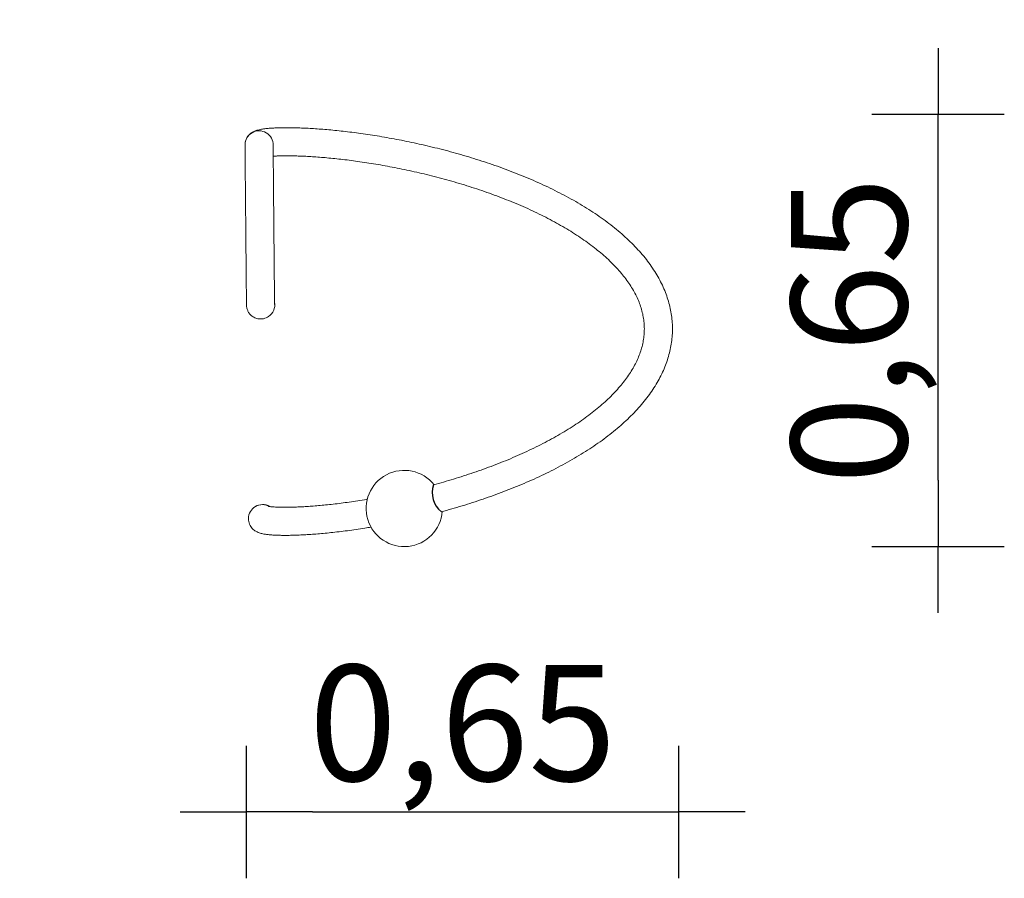
# Model space of a CAD drawing. Extents: x -364 to 1122, y -865 to 430.
import ezdxf

# ---------------------------------------------------------------- set-up
doc = ezdxf.new("R2010")
doc.units = 0
doc.header["$MEASUREMENT"] = 0
doc.layers.get('0').update_dxf_attribs({"linetype": 'CONTINUOUS'})
doc.layers.get('DEFPOINTS').update_dxf_attribs({"linetype": 'CONTINUOUS'})
doc.layers.add('B', color=3, linetype='CONTINUOUS')
doc.styles.add('KATALOG', font='PlutoSansLight.ttf')
doc.dimstyles.new('KATALOG', dxfattribs={"dimscale": 100, "dimtxt": 1.75, "dimasz": 1, "dimexe": 0, "dimexo": 0, "dimgap": 0.3, "dimtad": 1, "dimlfac": 0.001, "dimzin": 0, "dimtxsty": 'KATALOG', "dimblk1": 'KATPFEIL', "dimblk2": 'KATPFEIL', "dimsah": 1, "dimcen": 1, "dimse1": 1, "dimse2": 1, "dimclrd": 256, "dimclre": 256, "dimclrt": 3, "dimadec": 0, "dimazin": 0, "dimtfac": 1, "dimtmove": 0, "dimatfit": 3, "dimldrblk": 'KATPFEIL', "dimfxl": 0, "dimtvp": 1, "dimtolj": 1, "dimtzin": 0, "dimarcsym": 0})

# ---------------------------------------------------------------- blocks, each defined once
blk = doc.blocks.new('KATPFEIL')
at = {"layer": 'B', "ltscale": 1000}
for p, q in [((0, -1), (0, 1)), ((-1, 0), (0, 0)), ((1, 0), (0, 0))]:
    blk.add_line(p, q, dxfattribs=at)
blk = doc.blocks.new('*D2')
at = {"layer": 'B', "linetype": 'ByBlock', "lineweight": -2, "ltscale": 100}
blk.add_line((78.2, -765), (531.1, -765), dxfattribs=at)
at = {"layer": 'DEFPOINTS', "color": 0, "ltscale": 100}
for p in [(-21.8, 430), (631.1, 363.2), (631.1, -765)]:
    blk.add_point(p, dxfattribs=at)
at = {"layer": 'B', "lineweight": -2, "ltscale": 100, "xscale": 100, "yscale": 100, "zscale": 100, "rotation": 180}
blk.add_blockref('KATPFEIL', (-21.8, -765), dxfattribs=at)
at = {"layer": 'B', "lineweight": -2, "ltscale": 100, "xscale": 100, "yscale": 100, "zscale": 100}
blk.add_blockref('KATPFEIL', (631.1, -765), dxfattribs=at)
at = {"layer": 'B', "color": 3, "ltscale": 100, "insert": (304.7, -630.6), "char_height": 175, "attachment_point": 5, "style": 'KATALOG'}
blk.add_mtext('\\A1;0,65', dxfattribs=at)
blk = doc.blocks.new('*D4')
at = {"layer": 'B', "linetype": 'ByBlock', "lineweight": -2, "ltscale": 100}
blk.add_line((1022.1, -264.6), (1022.1, 187), dxfattribs=at)
at = {"layer": 'DEFPOINTS', "color": 0, "ltscale": 100}
for p in [(-363.7, 287), (1022.1, 287), (-146.7, -364.6)]:
    blk.add_point(p, dxfattribs=at)
at = {"layer": 'B', "lineweight": -2, "ltscale": 100, "xscale": 100, "yscale": 100, "zscale": 100}
for p, rotation in [((1022.1, 287), 90), ((1022.1, -364.6), 270)]:
    blk.add_blockref('KATPFEIL', p, dxfattribs=dict(at, rotation=rotation))
at = {"layer": 'B', "color": 3, "ltscale": 100, "insert": (887.7, -38.8), "char_height": 175, "attachment_point": 5, "rotation": 90, "style": 'KATALOG'}
blk.add_mtext('\\A1;0,65', dxfattribs=at)

msp = doc.modelspace()

# ---------------------------------------------------------------- linework, layer by layer
at = {"color": 0, "linetype": 'Continuous', "lineweight": 0}
for p, q in [((11.903, -17.543), (11.612, -17.74)), ((-8.993, -304.844), (-9.205, -304.988))]:
    msp.add_line(p, q, dxfattribs=at)
msp.add_arc((216.569, -307.195), 57.5, 38.630354, 355.371214, dxfattribs=at)
for centre, major_axis, start_param, end_param in [((-2.47, 241.208), (11.903, -17.543), 0.94934665, 4.12525574), ((-2.47, 241.208), (11.903, -17.543), 4.12525574, 4.15850886), ((0, 0), (17.543, 11.903), 4.71238898, 5.86560419), ((2.698, -322.531), (11.903, -17.543), 2.01583103, 4.11529398), ((2.698, -322.531), (-11.903, 17.543), 5.15742368, 7.25688664), ((2.91, -322.387), (17.543, 11.903), 0.42439168, 1.57079633)]:
    msp.add_ellipse(centre, major_axis=major_axis, ratio=0.99999989, start_param=start_param, end_param=end_param, dxfattribs=at)
for points, knots in [([(-23.67, 241.228), (-23.669, 242.621), (-23.532, 244.018), (-23.005, 246.715), (-22.616, 248.025), (-21.636, 250.489), (-21.042, 251.651), (-19.729, 253.77), (-19.006, 254.732), (-17.523, 256.439), (-16.759, 257.187), (-15.248, 258.501), (-14.499, 259.064), (-13.023, 260.068), (-12.299, 260.497), (-10.841, 261.286), (-10.118, 261.627), (-8.603, 262.281), (-7.831, 262.571), (-6.113, 263.158), (-5.191, 263.428), (-2.934, 264.021), (-1.61, 264.308), (1.734, 264.938), (3.806, 265.248), (8.15, 265.779), (10.397, 266.003), (14.938, 266.369), (17.192, 266.518), (21.862, 266.763), (24.266, 266.862), (29.269, 267.011), (31.865, 267.064), (37.261, 267.12), (40.06, 267.125), (45.863, 267.084), (48.867, 267.039), (55.079, 266.896), (58.287, 266.798), (64.9, 266.546), (68.307, 266.392), (75.312, 266.025), (78.912, 265.812), (86.295, 265.322), (90.08, 265.046), (97.826, 264.428), (101.788, 264.086), (109.878, 263.333), (114.009, 262.922), (122.425, 262.028), (126.714, 261.545), (135.436, 260.504), (139.873, 259.946), (148.88, 258.753), (153.454, 258.117), (162.724, 256.766), (167.423, 256.051), (176.933, 254.538), (181.747, 253.74), (191.473, 252.061), (196.388, 251.179), (206.307, 249.329), (211.312, 248.36), (221.397, 246.336), (226.48, 245.279), (236.708, 243.078), (241.855, 241.932), (252.199, 239.55), (257.398, 238.314), (267.832, 235.749), (273.07, 234.421), (283.568, 231.672), (288.832, 230.251), (299.369, 227.316), (304.645, 225.801), (315.193, 222.678), (320.469, 221.07), (331.003, 217.759), (336.264, 216.056), (346.758, 212.557), (351.992, 210.76), (362.419, 207.072), (367.614, 205.18), (377.948, 201.303), (383.09, 199.317), (393.306, 195.253), (398.382, 193.173), (408.455, 188.921), (413.453, 186.748), (423.357, 182.31), (428.265, 180.044), (437.976, 175.421), (442.781, 173.063), (452.274, 168.258), (456.965, 165.808), (466.218, 160.822), (470.782, 158.282), (479.77, 153.116), (484.196, 150.488), (492.897, 145.145), (497.174, 142.429), (505.565, 136.912), (509.682, 134.11), (517.74, 128.422), (521.685, 125.534), (529.389, 119.678), (533.151, 116.708), (540.48, 110.688), (544.048, 107.637), (550.978, 101.459), (554.342, 98.33), (560.853, 91.999), (564.002, 88.795), (570.072, 82.319), (572.995, 79.044), (578.604, 72.432), (581.291, 69.092), (586.419, 62.355), (588.861, 58.955), (593.489, 52.106), (595.677, 48.655), (599.789, 41.709), (601.716, 38.214), (605.3, 31.188), (606.96, 27.657), (610.007, 20.568), (611.396, 17.01), (613.899, 9.875), (615.016, 6.298), (616.973, -0.867), (617.817, -4.456), (619.23, -11.638), (619.801, -15.232), (620.672, -22.419), (620.973, -26.014), (621.222, -31.398), (621.272, -33.184), (621.321, -38.557), (621.22, -42.145), (620.753, -49.311), (620.386, -52.891), (619.388, -60.04), (618.755, -63.61), (617.227, -70.736), (616.33, -74.294), (614.274, -81.392), (613.112, -84.935), (610.527, -91.999), (609.101, -95.523), (605.989, -102.545), (604.3, -106.046), (600.663, -113.016), (598.713, -116.488), (594.558, -123.394), (592.35, -126.831), (587.685, -133.661), (585.224, -137.056), (580.061, -143.795), (577.355, -147.142), (571.708, -153.777), (568.765, -157.068), (562.654, -163.586), (559.483, -166.815), (552.927, -173.205), (549.539, -176.367), (542.559, -182.617), (538.965, -185.708), (531.584, -191.811), (527.795, -194.825), (520.037, -200.773), (516.065, -203.709), (507.952, -209.496), (503.808, -212.35), (495.364, -217.972), (491.061, -220.741), (482.309, -226.193), (477.859, -228.876), (468.823, -234.154), (464.237, -236.75), (454.942, -241.851), (450.232, -244.358), (440.702, -249.28), (435.88, -251.696), (426.139, -256.436), (421.218, -258.761), (411.292, -263.317), (406.284, -265.549), (396.197, -269.92), (391.115, -272.059), (380.893, -276.243), (375.75, -278.289), (365.418, -282.284), (360.227, -284.236), (349.811, -288.043), (344.584, -289.899), (334.112, -293.517), (328.863, -295.279), (318.358, -298.708), (313.1, -300.375), (302.591, -303.614), (297.338, -305.187), (286.85, -308.238), (281.614, -309.717), (275.182, -311.481), (273.973, -311.811), (272.765, -312.138)], [0, 0, 0, 0, 4.93012225, 4.93012225, 9.83371762, 9.83371762, 14.74473324, 14.74473324, 19.66466175, 19.66466175, 24.62553772, 24.62553772, 29.76079492, 29.76079492, 35.34354981, 35.34354981, 41.78887174, 41.78887174, 49.71835463, 49.71835463, 60.22685954, 60.22685954, 75.75768144, 75.75768144, 98.10571327, 98.10571327, 118.93416525, 118.93416525, 137.19762717, 137.19762717, 154.60154421, 154.60154421, 171.62903458, 171.62903458, 188.45102222, 188.45102222, 205.14889111, 205.14889111, 221.76734792, 221.76734792, 238.33317444, 238.33317444, 254.86344061, 254.86344061, 271.36956645, 271.36956645, 287.85950639, 287.85950639, 304.33900038, 304.33900038, 320.81232685, 320.81232685, 337.28277491, 337.28277491, 353.752951, 353.752951, 370.22498411, 370.22498411, 386.70066696, 386.70066696, 403.18155576, 403.18155576, 419.66904221, 419.66904221, 436.16440692, 436.16440692, 452.66885983, 452.66885983, 469.18357151, 469.18357151, 485.70969788, 485.70969788, 502.24839997, 502.24839997, 518.80085987, 518.80085987, 535.36829338, 535.36829338, 551.95195959, 551.95195959, 568.55316722, 568.55316722, 585.17327722, 585.17327722, 601.81370059, 601.81370059, 618.47588985, 618.47588985, 635.16132217, 635.16132217, 651.87147083, 651.87147083, 668.60776115, 668.60776115, 685.37150522, 685.37150522, 702.16380874, 702.16380874, 718.98544107, 718.98544107, 735.83665866, 735.83665866, 752.71697106, 752.71697106, 769.62484007, 769.62484007, 786.55730751, 786.55730751, 803.50955873, 803.50955873, 820.47444982, 820.47444982, 837.44206045, 837.44206045, 854.3993801, 854.3993801, 871.33028452, 871.33028452, 888.21599148, 888.21599148, 905.03616508, 905.03616508, 921.77073252, 921.77073252, 938.40228174, 938.40228174, 954.91867564, 954.91867564, 971.31535496, 971.31535496, 987.59680925, 987.59680925, 1003.77688888, 1003.77688888, 1019.87791928, 1019.87791928, 1027.87032663, 1027.87032663, 1043.90665377, 1043.90665377, 1059.94472495, 1059.94472495, 1076.01652499, 1076.01652499, 1092.15283671, 1092.15283671, 1108.37894767, 1108.37894767, 1124.712691, 1124.712691, 1141.16325013, 1141.16325013, 1157.73092444, 1157.73092444, 1174.40792825, 1174.40792825, 1191.18009626, 1191.18009626, 1208.02916261, 1208.02916261, 1224.93516141, 1224.93516141, 1241.87852422, 1241.87852422, 1258.84160076, 1258.84160076, 1275.80952562, 1275.80952562, 1292.77051222, 1292.77051222, 1309.71573646, 1309.71573646, 1326.63898198, 1326.63898198, 1343.53618615, 1343.53618615, 1360.40497993, 1360.40497993, 1377.24427308, 1377.24427308, 1394.05390642, 1394.05390642, 1410.8343744, 1410.8343744, 1427.58661191, 1427.58661191, 1444.31183504, 1444.31183504, 1461.0114253, 1461.0114253, 1477.68684755, 1477.68684755, 1494.33959341, 1494.33959341, 1510.97114383, 1510.97114383, 1527.58294561, 1527.58294561, 1544.17639836, 1544.17639836, 1560.75284893, 1560.75284893, 1577.3135915, 1577.3135915, 1581.14967276, 1581.14967276, 1581.14967276, 1581.14967276]), ([(11.612, -17.74), (9.741, -19.01), (7.192, -20.278), (1.917, -21.403), (-0.525, -21.522), (-5.07, -20.975), (-7.154, -20.346), (-10.962, -18.655), (-12.558, -17.561), (-15.534, -15.104), (-16.596, -13.811), (-18.716, -10.925), (-19.27, -9.699), (-20.598, -6.689), (-20.745, -5.815), (-21.158, -4.087), (-21.217, -3.617), (-21.433, -2.126), (-21.421, -1.933), (-21.449, -1.532), (-21.456, -1.425), (-21.466, -1.234), (-21.469, -1.161), (-21.476, -1.004), (-21.478, -0.941), (-21.484, -0.769), (-21.485, -0.71), (-21.492, -0.408), (-21.493, -0.322), (-21.507, 0.665), (-21.526, 2.398), (-21.594, 9.083), (-21.652, 14.956), (-21.796, 30.048), (-21.882, 39.249), (-22.076, 60.06), (-22.183, 71.665), (-22.407, 96.109), (-22.523, 108.943), (-22.754, 134.541), (-22.868, 147.301), (-23.083, 171.457), (-23.184, 182.849), (-23.361, 203.111), (-23.437, 211.978), (-23.558, 226.294), (-23.603, 231.736), (-23.65, 237.965), (-23.694, 237.383), (-23.656, 240.077)], [4.71213218, 4.71213218, 4.71213218, 4.71213218, 4.71231036, 4.71231036, 4.71243898, 4.71243898, 4.71256455, 4.71256455, 4.7127136, 4.7127136, 4.71292448, 4.71292448, 4.71328569, 4.71328569, 4.71407434, 4.71407434, 4.71523301, 4.71523301, 4.71862256, 4.71862256, 4.72095758, 4.72095758, 4.72374844, 4.72374844, 4.7282461, 4.7282461, 4.73869007, 4.73869007, 4.78875454, 4.78875454, 5.01920749, 5.01920749, 5.34072571, 5.34072571, 5.66090352, 5.66090352, 5.98095801, 5.98095801, 6.3009853, 6.3009853, 6.62100714, 6.62100714, 6.94103597, 6.94103597, 7.26109647, 7.26109647, 7.58130766, 7.58130766, 7.83735309, 7.83735309, 7.83735309, 7.83735309]), ([(20.863, 3.766), (20.863, 3.766), (20.903, 0.307), (20.898, 0.575), (20.885, 1.682), (20.836, 6.306), (20.787, 11.234), (20.658, 24.596), (20.578, 33.064), (20.394, 52.66), (20.291, 63.787), (20.073, 87.57), (19.958, 100.223), (19.726, 125.775), (19.61, 138.669), (19.39, 163.393), (19.285, 175.218), (19.098, 196.602), (19.015, 206.158), (18.879, 222.029), (18.826, 228.343), (18.758, 236.93), (18.723, 240.672), (18.723, 240.672)], [4.75325109, 4.75325109, 4.75325109, 4.75325109, 4.76841053, 4.76841053, 4.94853676, 4.94853676, 5.26525525, 5.26525525, 5.58499563, 5.58499563, 5.90492704, 5.90492704, 6.22489615, 6.22489615, 6.54487415, 6.54487415, 6.86484832, 6.86484832, 7.18479963, 7.18479963, 7.50465206, 7.50465206, 7.81311952, 7.81311952, 7.81311952, 7.81311952]), ([(260.405, -271.59), (260.515, -271.56), (260.624, -271.531), (265.757, -270.147), (270.799, -268.748), (280.894, -265.86), (285.951, -264.372), (296.062, -261.306), (301.119, -259.729), (311.215, -256.486), (316.258, -254.82), (326.312, -251.401), (331.327, -249.648), (341.31, -246.056), (346.281, -244.216), (356.164, -240.453), (361.079, -238.528), (370.833, -234.597), (375.677, -232.589), (385.275, -228.494), (390.033, -226.406), (399.448, -222.152), (404.108, -219.985), (413.312, -215.577), (417.86, -213.334), (426.827, -208.778), (431.249, -206.463), (439.953, -201.766), (444.238, -199.382), (452.655, -194.55), (456.79, -192.101), (464.896, -187.143), (468.869, -184.632), (476.641, -179.557), (480.442, -176.99), (487.859, -171.805), (491.477, -169.186), (498.519, -163.903), (501.945, -161.237), (508.594, -155.864), (511.819, -153.156), (518.058, -147.705), (521.075, -144.96), (526.89, -139.44), (529.691, -136.663), (535.069, -131.084), (537.648, -128.28), (542.58, -122.653), (544.934, -119.827), (549.41, -114.158), (551.534, -111.313), (555.549, -105.611), (557.441, -102.751), (560.99, -97.019), (562.647, -94.146), (565.727, -88.387), (567.148, -85.5), (569.755, -79.713), (570.939, -76.811), (573.069, -70.992), (574.013, -68.073), (575.66, -62.215), (576.36, -59.275), (577.514, -53.372), (577.964, -50.408), (578.612, -44.458), (578.807, -41.47), (578.935, -35.478), (578.867, -32.471), (578.464, -26.452), (578.129, -23.438), (577.192, -17.417), (576.591, -14.408), (575.126, -8.41), (574.264, -5.42), (572.284, 0.533), (571.168, 3.497), (568.688, 9.392), (567.326, 12.326), (564.361, 18.16), (562.76, 21.062), (559.321, 26.834), (557.485, 29.705), (553.583, 35.416), (551.516, 38.256), (547.157, 43.906), (544.865, 46.716), (540.057, 52.302), (537.541, 55.08), (532.292, 60.599), (529.558, 63.343), (523.877, 68.791), (520.929, 71.497), (514.828, 76.866), (511.672, 79.532), (505.163, 84.815), (501.806, 87.436), (494.902, 92.626), (491.353, 95.197), (484.071, 100.285), (480.336, 102.803), (472.695, 107.781), (468.785, 110.242), (460.803, 115.101), (456.728, 117.5), (448.427, 122.233), (444.198, 124.568), (435.6, 129.167), (431.228, 131.432), (422.357, 135.89), (417.854, 138.084), (408.734, 142.395), (404.113, 144.514), (394.77, 148.672), (390.044, 150.713), (380.503, 154.713), (375.685, 156.673), (365.975, 160.511), (361.079, 162.389), (351.225, 166.06), (346.265, 167.854), (336.297, 171.355), (331.287, 173.063), (321.233, 176.392), (316.186, 178.013), (306.074, 181.168), (301.005, 182.702), (290.864, 185.681), (285.788, 187.126), (275.646, 189.929), (270.577, 191.286), (260.464, 193.912), (255.416, 195.181), (245.359, 197.63), (240.347, 198.812), (230.375, 201.086), (225.413, 202.18), (215.555, 204.281), (210.656, 205.288), (200.938, 207.217), (196.117, 208.14), (186.568, 209.9), (181.838, 210.739), (172.485, 212.333), (167.859, 213.09), (158.727, 214.523), (154.219, 215.199), (145.335, 216.474), (140.957, 217.073), (132.346, 218.195), (128.111, 218.718), (119.797, 219.692), (115.717, 220.143), (107.725, 220.974), (103.811, 221.355), (96.163, 222.05), (92.427, 222.365), (85.146, 222.93), (81.599, 223.181), (74.707, 223.623), (71.359, 223.814), (64.876, 224.14), (61.739, 224.275), (55.687, 224.493), (52.769, 224.577), (47.167, 224.695), (44.48, 224.731), (39.348, 224.758), (36.901, 224.751), (32.26, 224.697), (30.064, 224.651), (25.935, 224.527), (23.999, 224.449), (21.029, 224.297), (19.917, 224.232), (18.862, 224.163)], [459.7549539, 459.7549539, 459.7549539, 459.7549539, 460.10263497, 460.10263497, 476.08948975, 476.08948975, 492.06311235, 492.06311235, 508.02228763, 508.02228763, 523.96576344, 523.96576344, 539.8922418, 539.8922418, 555.80037333, 555.80037333, 571.68875524, 571.68875524, 587.55593383, 587.55593383, 603.40041279, 603.40041279, 619.22066914, 619.22066914, 635.0151792, 635.0151792, 650.7824579, 650.7824579, 666.52111567, 666.52111567, 682.22993821, 682.22993821, 697.90799601, 697.90799601, 713.55479179, 713.55479179, 729.17045565, 729.17045565, 744.75599933, 744.75599933, 760.31364146, 760.31364146, 775.84721575, 775.84721575, 791.36267089, 791.36267089, 806.86866382, 806.86866382, 822.37723268, 822.37723268, 837.90450628, 837.90450628, 853.47135341, 853.47135341, 869.1037813, 869.1037813, 884.83273569, 884.83273569, 900.69271369, 900.69271369, 916.71829524, 916.71829524, 932.93750099, 932.93750099, 949.36134234, 949.36134234, 965.97108601, 965.97108601, 982.7091833, 982.7091833, 999.48350394, 999.48350394, 1016.18975635, 1016.18975635, 1032.74219879, 1032.74219879, 1049.09382842, 1049.09382842, 1065.23716604, 1065.23716604, 1081.19226919, 1081.19226919, 1096.99274095, 1096.99274095, 1112.67550345, 1112.67550345, 1128.27506698, 1128.27506698, 1143.82103032, 1143.82103032, 1159.3374426, 1159.3374426, 1174.84308805, 1174.84308805, 1190.35215513, 1190.35215513, 1205.87501059, 1205.87501059, 1221.4189447, 1221.4189447, 1236.9888314, 1236.9888314, 1252.58768605, 1252.58768605, 1268.21712206, 1268.21712206, 1283.8777165, 1283.8777165, 1299.56929738, 1299.56929738, 1315.29116584, 1315.29116584, 1331.04226547, 1331.04226547, 1346.82130935, 1346.82130935, 1362.62687383, 1362.62687383, 1378.45746647, 1378.45746647, 1394.311574, 1394.311574, 1410.18769508, 1410.18769508, 1426.0843615, 1426.0843615, 1442.00015057, 1442.00015057, 1457.93369092, 1457.93369092, 1473.88366306, 1473.88366306, 1489.84879604, 1489.84879604, 1505.82786056, 1505.82786056, 1521.81965925, 1521.81965925, 1537.82301382, 1537.82301382, 1553.83674904, 1553.83674904, 1569.85967279, 1569.85967279, 1585.89055111, 1585.89055111, 1601.92807669, 1601.92807669, 1617.9708282, 1617.9708282, 1634.01721694, 1634.01721694, 1650.06541521, 1650.06541521, 1666.11325852, 1666.11325852, 1682.15810878, 1682.15810878, 1698.19665945, 1698.19665945, 1714.22465165, 1714.22465165, 1730.23645148, 1730.23645148, 1746.22440586, 1746.22440586, 1762.17783655, 1762.17783655, 1778.0814283, 1778.0814283, 1793.9125775, 1793.9125775, 1809.63691767, 1809.63691767, 1819.78001245, 1819.78001245, 1819.78001245, 1819.78001245]), ([(11.28, -303.854), (11.28, -303.854), (11.359, -303.874), (11.69, -303.947), (11.992, -304.007), (12.832, -304.151), (13.396, -304.237), (14.792, -304.421), (15.646, -304.519), (17.636, -304.713), (18.79, -304.809), (21.381, -304.987), (22.832, -305.069), (26.01, -305.21), (27.747, -305.268), (31.488, -305.353), (33.5, -305.38), (37.779, -305.394), (40.052, -305.382), (44.846, -305.315), (47.369, -305.259), (52.652, -305.098), (55.415, -304.994), (61.167, -304.731), (64.158, -304.573), (70.356, -304.2), (73.565, -303.984), (80.188, -303.492), (83.604, -303.216), (90.63, -302.598), (94.242, -302.256), (101.649, -301.505), (105.447, -301.096), (113.213, -300.206), (117.184, -299.725), (125.285, -298.69), (129.418, -298.135), (137.832, -296.949), (142.115, -296.318), (150.816, -294.976), (155.236, -294.265), (160.066, -293.456), (160.415, -293.398), (160.764, -293.339)], [54.24959908, 54.24959908, 54.24959908, 54.24959908, 61.96478638, 61.96478638, 72.32016988, 72.32016988, 84.1330077, 84.1330077, 97.19746752, 97.19746752, 111.22024761, 111.22024761, 125.91718653, 125.91718653, 141.0661211, 141.0661211, 156.51292363, 156.51292363, 172.15653315, 172.15653315, 187.93178771, 187.93178771, 203.79643105, 203.79643105, 219.72258377, 219.72258377, 235.69143265, 235.69143265, 251.68996641, 251.68996641, 267.70895699, 267.70895699, 283.74169209, 283.74169209, 299.78316399, 299.78316399, 315.82953953, 315.82953953, 331.87780642, 331.87780642, 347.92553236, 347.92553236, 349.17229107, 349.17229107, 349.17229107, 349.17229107]), ([(166.432, -335.346), (163.376, -335.858), (160.345, -336.351), (152.777, -337.551), (148.274, -338.234), (139.413, -339.521), (135.052, -340.125), (126.486, -341.256), (122.277, -341.784), (114.026, -342.765), (109.98, -343.219), (102.064, -344.055), (98.191, -344.438), (90.629, -345.136), (86.938, -345.45), (79.748, -346.016), (76.247, -346.266), (69.445, -346.705), (66.142, -346.894), (59.742, -347.214), (56.643, -347.344), (50.658, -347.552), (47.769, -347.628), (42.207, -347.729), (39.533, -347.754), (34.4, -347.755), (31.94, -347.732), (27.235, -347.639), (24.989, -347.569), (20.701, -347.385), (18.66, -347.27), (14.757, -346.992), (12.901, -346.829), (9.307, -346.442), (7.581, -346.216), (4.071, -345.649), (2.316, -345.305), (-1.318, -344.349), (-3.188, -343.795), (-6.871, -341.983), (-8.313, -341.166), (-10.821, -339.212), (-11.797, -338.34), (-13.544, -336.423), (-14.326, -335.425), (-15.717, -333.256), (-16.335, -332.09), (-17.357, -329.619), (-17.765, -328.309), (-18.332, -325.582), (-18.488, -324.155), (-18.501, -322.657), (-18.502, -322.584), (-18.502, -322.511)], [1698.54694802, 1698.54694802, 1698.54694802, 1698.54694802, 1709.3786077, 1709.3786077, 1725.85245389, 1725.85245389, 1742.32341693, 1742.32341693, 1758.79342692, 1758.79342692, 1775.26480559, 1775.26480559, 1791.74043129, 1791.74043129, 1808.22398066, 1808.22398066, 1824.72029269, 1824.72029269, 1841.23593415, 1841.23593415, 1857.78010816, 1857.78010816, 1874.36617442, 1874.36617442, 1891.01431693, 1891.01431693, 1907.75650829, 1907.75650829, 1924.64645773, 1924.64645773, 1941.78158866, 1941.78158866, 1959.35858875, 1959.35858875, 1977.84398323, 1977.84398323, 1998.62434762, 1998.62434762, 2019.05974361, 2019.05974361, 2029.65903295, 2029.65903295, 2035.85863516, 2035.85863516, 2041.04437864, 2041.04437864, 2046.00560203, 2046.00560203, 2050.92506619, 2050.92506619, 2055.96560826, 2055.96560826, 2056.2245184, 2056.2245184, 2056.2245184, 2056.2245184])]:
    msp.add_open_spline(points, degree=3, knots=knots, dxfattribs=at)
at = {"layer": 'B', "color": 7, "ltscale": 100}
msp.add_arc((295.066, -283.351), 36.414, 161.057667, 232.234698, dxfattribs=at)

# ---------------------------------------------------------------- dimensions: what is measured, and where the dimension line sits
at = {"layer": 'B', "ltscale": 100}
dim = msp.add_linear_dim(base=(631.137, -765.01), p1=(-21.796, 430.048), p2=(631.137, 363.15), dimstyle='KATALOG', override={"dimarcsym": 1}, dxfattribs=at)
dim.commit()
dim.dimension.update_dxf_attribs({"geometry": '*D2', "text_midpoint": (304.671, -765.01), "dimtype": 160})
dim = msp.add_linear_dim(base=(1022.099, 287.042), p1=(-146.729, -364.619), p2=(-363.742, 287.042), angle=90, dimstyle='KATALOG', override={"dimarcsym": 1}, dxfattribs=at)
dim.commit()
dim.dimension.update_dxf_attribs({"geometry": '*D4', "text_midpoint": (1022.099, -38.789), "dimtype": 160})

doc.saveas('drawing.dxf')
